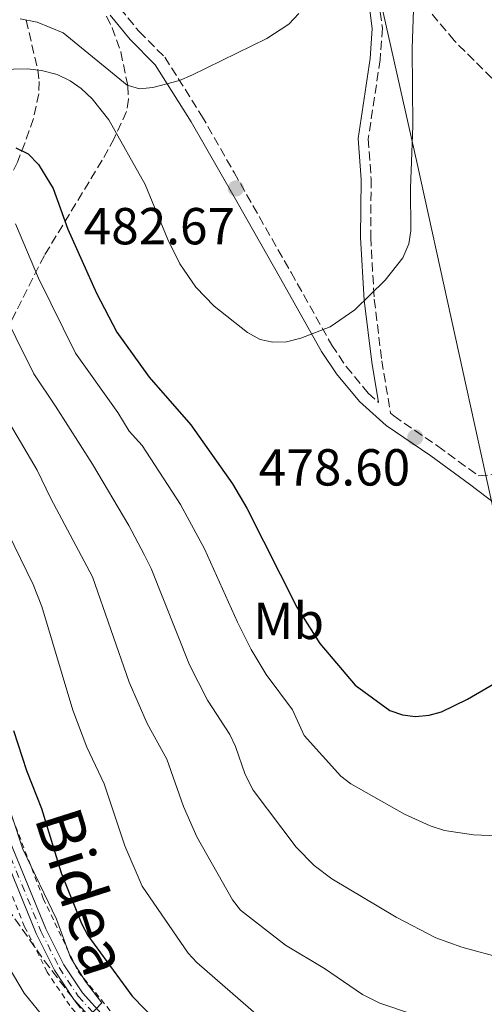
# Model space of a CAD drawing. Units: metres. Extents: x 609889 to 613309, y 4789471 to 4791819.
# Drawn here: x 611764 to 611853, y 4790938 to 4791128 of the extents above; entities that cross this region are included whole.
import ezdxf
from ezdxf.enums import TextEntityAlignment as Align

# ---------------------------------------------------------------- set-up
doc = ezdxf.new("R2010")
doc.units = ezdxf.units.M
doc.header["$MEASUREMENT"] = 0
for name, pattern in [('DGN Style 2', [1.7399219301090239, 1.043953158065414, -0.6959687720436097]), ('DGN Style 3', [2.435890702152634, 1.739921930109024, -0.6959687720436097]), ('DGN Style 4', [2.7856150101045474, 1.391937544087219, -0.6959687720436097, 0.001739921930109024, -0.6959687720436097])]:
    doc.linetypes.add(name, pattern=pattern)
for name, color, linetype, lineweight in [('Barranco lineal', 142, 'DGN Style 3', 13), ('Camino', 7, 'DGN Style 3', 0), ('Cota de punto acotado terreno', 7, 'Continuous', 0), ('Curva de nivel directora', 30, 'Continuous', 30), ('Curva de nivel intermedia', 30, 'Continuous', 0), ('Eje pista pavimentada', 7, 'DGN Style 4', 0), ('Etiqueta de uso rústico', 92, 'Continuous', 0), ('Límite de Nación', 7, 'Continuous', 0), ('Línea de pista pavimentada', 7, 'Continuous', 0), ('Margen derecho', 7, 'Continuous', 0), ('pavimentado', 23, 'Continuous', 0), ('Punto acotado terreno (símbolo)', 7, 'Continuous', 0), ('Tela metálica o alambrada', 7, 'DGN Style 2', 0), ('Zona arbolada', 92, 'DGN Style 3', 0)]:
    doc.layers.add(name, color=color, linetype=linetype, lineweight=lineweight)
doc.styles.add('Style-Arial', font='arial.ttf')

# ---------------------------------------------------------------- blocks, each defined once
blk = doc.blocks.new('*U7')
at = {"layer": 'Zona arbolada', "color": 92, "linetype": 'DGN Style 3', "lineweight": 0}
blk.add_polyline3d([(611860.1299999999, 4791111.369999999, 480.7799999999989), (611847.6799999997, 4791123.789999999, 481.2899999999936), (611841.4299999997, 4791131.26, 482.2899999999936)], dxfattribs=at)
blk = doc.blocks.new('5PATER')
at = {"layer": 'Punto acotado terreno (símbolo)', "linetype": 'Continuous', "lineweight": 0}
h = blk.add_hatch(color=51, dxfattribs=at)
edge = h.paths.add_edge_path()
edge.add_ellipse((0, 0), major_axis=(-0.1095731443231308, -0.1110710700762829), ratio=0.9994222409660317, start_angle=0, end_angle=360)

msp = doc.modelspace()

# ---------------------------------------------------------------- linework, layer by layer
at = {"layer": 'Barranco lineal', "color": 142, "linetype": 'DGN Style 3', "lineweight": 13}
msp.add_polyline3d([(611765.25, 4791127.720000001, 485), (611767.4800000006, 4791118.119999999, 480), (611767.7699999996, 4791115.890000001, 479.0099999999948), (611767.6699999999, 4791113.560000001, 478.2299999999959), (611766.6399999997, 4791108.76, 476.9900000000052), (611765, 4791104.029999999, 475.6000000000058), (611763.5800000001, 4791100.380000001, 473.9900000000052), (611759.5199999996, 4791092.310000001, 470), (611752.7699999996, 4791083.109999999, 465), (611748.2199999997, 4791072.949999999, 460), (611742.9400000004, 4791065.17, 456.5099999999948), (611741.3099999996, 4791062.16, 455), (611733.8499999996, 4791044.119999999, 445), (611732.04, 4791039.710000001, 443.4600000000065), (611731.5999999996, 4791038.619999999, 443.2700000000041)], dxfattribs=at)
at = {"layer": 'Camino', "color": 7, "linetype": 'DGN Style 3', "lineweight": 0}
for points in [[(611832.5100000006, 4791136.520000001, 482.6499999999942), (611833.8599999984, 4791126.189999999, 481.759999999995), (611833.4299999992, 4791120.100000001, 481.5800000000018), (611831.1299999993, 4791104.880000002, 481.050000000003), (611831.6999999993, 4791097.09, 480.6999999999971), (611831.6099999998, 4791085.95, 479.9900000000052), (611832.2899999993, 4791073.980000001, 479.4600000000065), (611833.7499999988, 4791062.160000001, 479.2799999999989), (611835.4400000009, 4791052.070000002, 479.050000000003), (611836.0500000011, 4791051.53, 478.9100000000037), (611844.5300000013, 4791045.730000001, 478.1900000000024), (611852.339999999, 4791040.02, 477.5099999999949), (611861.9200000011, 4791040.720000001, 476.8200000000069)], [(611783.3099999975, 4791130.03, 487.7799999999988), (611787, 4791125.53, 486.7799999999988), (611791.9499999988, 4791120.58, 485.7200000000013), (611799.0299999998, 4791109.37, 484.0599999999978), (611805.2999999995, 4791098.378417394, 482.842300000004), (611816.280000001, 4791079.130000001, 480.7100000000065), (611824.1299999986, 4791065.16, 479.5200000000042), (611826.9099999992, 4791061.020000001, 479.5200000000042), (611831.1200000002, 4791055.92, 479.3300000000019), (611833.1099999996, 4791054.140000002, 479.1100000000006)]]:
    msp.add_polyline3d(points, dxfattribs=at)
at = {"layer": 'Curva de nivel directora', "color": 30, "linetype": 'Continuous', "lineweight": 30, "flags": 128}
for points, elevation in [([(611763.2800000003, 4791103.140000001), (611765.6499999996, 4791101.970000002), (611767.63, 4791099.949999999), (611770.4299999984, 4791095.300000002), (611773.2499999992, 4791087.51), (611778.7999999991, 4791075.160000001), (611782.7099999984, 4791067.660000003), (611788.9400000002, 4791058.970000002), (611796.94, 4791049.810000001), (611804.98, 4791038.500000002), (611807.7800000005, 4791033.79), (611817.3699999994, 4791014.750000001), (611821.7900000006, 4791007.720000001), (611828.6300000002, 4790999.720000001), (611835.3200000002, 4790994.870000001), (611837.7099999996, 4790994.010000001), (611840.230000001, 4790993.699999999), (611842.8499999982, 4790993.920000001), (611845.269999999, 4790994.560000001), (611850.24, 4790997.03), (611859.5999999987, 4791002.480000001)], 475), ([(611762.7899999986, 4790991.000000002), (611765.339999999, 4790983.310000001), (611768.1799999998, 4790976.000000002), (611771.9599999995, 4790963.570000002), (611775.9000000001, 4790953.84), (611777.1399999984, 4790951.54), (611785.659999999, 4790939.850000001), (611795.3499999985, 4790929.930000001)], 450)]:
    msp.add_lwpolyline(points, dxfattribs=dict(at, elevation=elevation))
at = {"layer": 'Curva de nivel intermedia', "color": 30, "linetype": 'Continuous', "lineweight": 0, "flags": 128}
for points, elevation in [([(611760.0700000006, 4791118.230000001), (611765.4700000008, 4791118.369999999), (611768.2100000011, 4791118.039999999), (611771.2000000018, 4791117.23), (611773.7099999996, 4791116.039999999), (611775.8600000021, 4791114.550000002), (611777.9600000009, 4791112.570000002), (611781.1399999994, 4791108.55), (611788.1600000003, 4791096.09), (611792.5099999999, 4791085.500000001), (611794.85, 4791080.840000001), (611797.9400000012, 4791076.320000002), (611801.4400000017, 4791072.65), (611807.9000000012, 4791067.57), (611810.2900000006, 4791066.27), (611812.7300000014, 4791065.71), (611815.4200000004, 4791065.8), (611818.1400000006, 4791066.48), (611823.8300000014, 4791068.699999999), (611828.5300000019, 4791071.929999999), (611834.4200000016, 4791077.67), (611837.79, 4791081.980000001), (611838.9500000001, 4791084.67), (611839.3400000012, 4791087.139999999), (611839.2699999998, 4791095.389999999), (611839.7400000015, 4791107.380000001), (611839.5700000015, 4791122.23), (611840.1600000015, 4791139.09)], 480.0000000000001), ([(611764.1000000006, 4791127.96), (611767.3500000006, 4791127.300000001), (611772.3700000008, 4791125.289999999), (611784.6799999999, 4791115.180000001), (611787.0899999995, 4791114.48), (611789.6700000011, 4791114.759999999), (611794.8000000007, 4791116.069999999), (611797.1800000013, 4791117.100000001), (611811.5800000003, 4791124.179999998), (611815.8300000017, 4791126.970000001), (611817.7600000006, 4791128.970000001)], 485), ([(611763.1799999997, 4791088.480000001), (611767.600000001, 4791078.050000001), (611774.7300000011, 4791063.640000001), (611782.9299999998, 4791052.21), (611785.1100000013, 4791048.630000002), (611787.5700000002, 4791045.819999999), (611794.9900000008, 4791034.480000001), (611799.610000001, 4791025.980000001), (611805.940000001, 4791011.84), (611808.5800000008, 4791006.61), (611811.4700000008, 4791001.779999999), (611816.5400000003, 4790994.980000001), (611818.790000001, 4790990.029999999), (611825.8400000008, 4790982.210000001), (611827.8099999999, 4790980.720000001), (611838.1100000021, 4790974.890000001), (611843.0700000018, 4790972.630000001), (611845.820000001, 4790971.770000001), (611851.4300000013, 4790970.930000001), (611862.1500000014, 4790970.480000001)], 470), ([(611756.3500000013, 4791080.480000001), (611766.7500000015, 4791059.619999999), (611770.9200000003, 4791053.399999999), (611778.0000000012, 4791042.25), (611785.0100000007, 4791030.470000001), (611788.0000000015, 4791024.84), (611789.3499999992, 4791022.16), (611796.6900000018, 4791003.65), (611800.1800000009, 4790996.82), (611804.4500000001, 4790990.230000001), (611805.560000001, 4790987.929999999), (611807.4000000005, 4790982.539999999), (611808.9500000017, 4790979.54), (611817.2500000009, 4790968.569999999), (611820.7500000013, 4790965.009999999), (611824.150000001, 4790962.460000001), (611836.5200000005, 4790955.08), (611844.1400000001, 4790951.109999998), (611849.1400000004, 4790949.289999999), (611857.2200000006, 4790947.140000001)], 465.0000000000001), ([(611758.7699999998, 4791055.609999999), (611767.3700000007, 4791041.13), (611769.9900000005, 4791035.649999999), (611778.0000000012, 4791020.59), (611785.0900000011, 4791000.28), (611788.5700000013, 4790992.32), (611792.36, 4790985.49), (611795.5400000006, 4790976.380000002), (611798.0900000011, 4790970.55), (611805.0100000012, 4790958.41), (611806.5199999999, 4790956.439999999), (611815.17, 4790949.66), (611822.6800000002, 4790945.17), (611830.0600000008, 4790940.180000001), (611833.3399999999, 4790938.529999998), (611852.4100000004, 4790932.09)], 460), ([(611760.5199999998, 4791031.609999998), (611766.5700000006, 4791019.08), (611768.2500000013, 4791014.84), (611774.2400000016, 4790994.899999999), (611776.9500000007, 4790987.81), (611780.2699999999, 4790980.749999999), (611784.2199999995, 4790968.819999999), (611787.6200000015, 4790961.039999999), (611796.4300000003, 4790948.140000001), (611798.1400000001, 4790946.339999998), (611818.4199999999, 4790928.720000001)], 455.0000000000001), ([(611760.4999999999, 4790980.579999999), (611764.6200000015, 4790968.17), (611771.07, 4790954.689999999), (611773.8000000013, 4790947.279999999), (611776.6500000012, 4790942.680000001), (611779.8099999995, 4790938.56), (611777.5900000001, 4790936.180000001)], 445), ([(611760.9500000012, 4790947.029999999), (611764.8700000017, 4790940.42), (611771.5100000004, 4790932.199999998)], 440.0000000000001)]:
    msp.add_lwpolyline(points, dxfattribs=dict(at, elevation=elevation))
at = {"layer": 'Eje pista pavimentada', "color": 7, "linetype": 'DGN Style 4', "lineweight": 0}
msp.add_polyline3d([(611761.1499999979, 4790969.330000003, 444.9400000000023), (611768.1000000016, 4790952.36, 444.9400000000023), (611771.6299999988, 4790945.350000001, 445.1199999999953), (611775.2600000009, 4790939.850000001, 445.1199999999953), (611779.53, 4790935.180000001, 445.300000000003)], dxfattribs=at)
at = {"layer": 'Límite de Nación', "color": 7, "linetype": 'Continuous', "lineweight": 0}
msp.add_polyline3d([(611733.3399999999, 4791581.09, 583.51), (611778.6600000003, 4791374.91, 538.49), (611840.5599999987, 4791100.109999999, 479.72), (611853.7899999992, 4791040.07, 477.41), (611858.1499999985, 4791020.32, 476.21), (611862.2100000009, 4791008.82, 475.24), (611876.8000000007, 4790986.480000001, 471.5700000000001), (611909.6099999994, 4790938.449999999, 460.83), (611943.5399999992, 4790890.560000001, 449.89), (611944.3399999999, 4790889.430000001, 449.66), (611978.4600000009, 4790841.02, 442.5), (611988.7899999992, 4790826.369999999, 442.05), (612021.5700000003, 4790779.480000001, 441.24), (612055.2600000016, 4790732.220000001, 440.95), (612062.620000001, 4790721.050000001, 441.14), (612066.3599999994, 4790712.230000001, 441.24), (612073.9100000003, 4790686.17, 442.05), (612082.8200000003, 4790663.75, 442.28), (612089.5, 4790646.92, 442.5), (612090.6999999993, 4790643.9, 443.38), (612092.4899999984, 4790640.16, 445.44), (612101.5399999992, 4790621.189999999, 450), (612121.8099999987, 4790573.029999999, 446.13)], dxfattribs=at)
at = {"layer": 'Línea de pista pavimentada', "color": 7, "linetype": 'Continuous', "lineweight": 0}
for points in [[(611760.1900000012, 4790968.970000002, 444.9400000000023), (611767.1600000006, 4790951.930000001, 444.9400000000023), (611770.7300000002, 4790944.840000001, 445.1199999999953), (611774.4400000006, 4790939.210000004, 445.1199999999953), (611778.7800000013, 4790934.470000002, 445.300000000003)], [(611780.2699999999, 4790935.9, 445.300000000003), (611776.07, 4790940.490000002, 445.1199999999953), (611772.5199999983, 4790945.869999999, 445.1199999999953), (611769.0399999982, 4790952.790000001, 444.9400000000023), (611762.1200000002, 4790969.689999999, 444.9400000000023)]]:
    msp.add_polyline3d(points, dxfattribs=at)
at = {"layer": 'Margen derecho', "color": 7, "linetype": 'Continuous', "lineweight": 0}
for points in [[(611830.5799999972, 4791136.290000001, 482.6499999999942), (611831.8999999982, 4791126.130000002, 481.759999999995), (611831.4899999968, 4791120.310000001, 481.5800000000018), (611829.1700000013, 4791104.960000004, 481.050000000003), (611829.7500000001, 4791097.029999999, 480.6999999999971), (611829.6600000008, 4791085.9, 479.9900000000052), (611830.3400000002, 4791073.800000002, 479.4600000000065), (611831.8099999987, 4791061.87, 479.2799999999989), (611833.1099999996, 4791054.140000002, 479.1100000000006)], [(611856, 4791034.350000001, 477.2200000000012), (611850.62, 4791038.41, 477.2200000000012), (611843.1900000002, 4791043.840000002, 478.1900000000024), (611834.6200000006, 4791049.7, 478.9100000000037), (611829.4400000017, 4791054.300000002, 479.3300000000019), (611825.0399999984, 4791059.630000001, 479.5200000000042), (611822.1499999983, 4791063.940000001, 479.5200000000042), (611814.2600000004, 4791077.980000001, 480.7100000000065), (611805.2999999995, 4791093.688617887, 482.4530999999988), (611797.0399999982, 4791108.17, 484.0599999999978), (611790.1200000005, 4791119.130000001, 485.7200000000013), (611785.2800000012, 4791123.970000001, 486.7799999999988), (611781.4299999999, 4791128.670000001, 487.7799999999988)]]:
    msp.add_polyline3d(points, dxfattribs=at)
at = {"layer": 'pavimentado', "color": 23, "linetype": 'Continuous', "lineweight": 0}
for points in [[(611778.7800000019, 4790934.470000001, 445.3000000000029), (611774.440000001, 4790939.210000002, 445.1199999999953), (611770.7300000007, 4790944.84, 445.1199999999953), (611767.1600000011, 4790951.930000001, 444.9400000000023), (611760.1900000018, 4790968.970000001, 444.9400000000023)], [(611762.1200000007, 4790969.689999999, 444.9400000000023), (611769.0399999986, 4790952.790000001, 444.9400000000023), (611772.5199999989, 4790945.869999998, 445.1199999999953), (611776.0700000006, 4790940.49, 445.1199999999953), (611780.2700000004, 4790935.899999999, 445.3000000000029)]]:
    msp.add_polyline3d(points, dxfattribs=at)
at = {"layer": 'Tela metálica o alambrada', "color": 7, "linetype": 'DGN Style 2', "lineweight": 0}
for points in [[(611734.04, 4791037.619999999, 443.4799999999959), (611739.7699999996, 4791033.09, 444.0399999999936), (611744.7199999997, 4791023.24, 443.7599999999948), (611759.4500000002, 4790982.350000001, 445.4600000000065), (611768.5499999998, 4790958.66, 445.7400000000052), (611775.2599999999, 4790944.58, 446.0299999999989), (611782.1699999999, 4790936.180000001, 446.3099999999977), (611798.2599999999, 4790919.960000001, 446.8800000000047), (611808.6100000005, 4790909.33, 446.5899999999965), (611817.4800000006, 4790902.65, 446.5899999999965), (611826.0300000003, 4790899.08, 445.7400000000052), (611845.9199999999, 4790895.380000001, 444.8899999999995), (611861.8399999999, 4790891.34, 444.8899999999995), (611886.9199999999, 4790881.189999999, 444.6100000000006), (611913.1299999999, 4790870.779999999, 443.7599999999948), (611932.2400000002, 4790861.680000001, 443.7599999999948), (611955.9400000004, 4790848.680000001, 442.6300000000047), (611982.8200000003, 4790830.630000001, 442.9100000000035), (612001.1200000001, 4790818.4, 442.6300000000047)], [(612000.9100000003, 4790813.300000001, 442.3399999999965), (611978.3499999996, 4790826.029999999, 441.4900000000052), (611962.0300000003, 4790838.560000001, 441.7799999999989), (611943.4600000001, 4790849.08, 441.7799999999989), (611922.0700000003, 4790859.560000001, 442.6300000000047), (611889.5800000001, 4790873.300000001, 442.6300000000047), (611859.6399999997, 4790886.49, 442.9100000000035), (611845.4299999997, 4790889.99, 443.4799999999959), (611830.9500000002, 4790891.49, 444.0399999999936), (611818.4299999997, 4790895.01, 444.6100000000006), (611810.7300000006, 4790898.59, 444.8899999999995), (611803.29, 4790903.869999999, 445.179999999993), (611790.6299999999, 4790918.439999999, 445.4600000000065), (611773.6399999997, 4790938.050000001, 445.179999999993), (611769.3099999996, 4790944.5, 445.179999999993), (611764.9400000004, 4790953.230000001, 445.179999999993), (611756.7300000006, 4790973.810000001, 445.179999999993), (611750.2199999997, 4790993.84, 443.7599999999948), (611741.0999999996, 4791018.369999999, 443.1900000000023), (611736.1500000004, 4791028.789999999, 442.9100000000035), (611733.8399999999, 4791031.59, 443.1900000000023), (611732.1100000005, 4791033.619999999, 442.9100000000035)]]:
    msp.add_polyline3d(points, dxfattribs=at)
at = {"layer": 'Zona arbolada', "color": 92, "linetype": 'DGN Style 3', "lineweight": 0}
for points in [[(611860.1299999999, 4791111.369999999, 480.7799999999989), (611847.6799999997, 4791123.789999999, 481.2899999999936), (611841.4299999997, 4791131.26, 482.2899999999936)], [(611780.7000000002, 4791128.449999999, 489.320000000007), (611781.8200000003, 4791126.24, 488.8899999999995), (611783.4699999997, 4791121.59, 488.0599999999977), (611784.8300000001, 4791115.060000001, 487.4499999999971), (611784.9500000002, 4791112.52, 487.2599999999948), (611784.5700000003, 4791110.109999999, 486.9600000000065), (611782.1900000004, 4791104.930000001, 485.6900000000023), (611779.8899999997, 4791100.76, 484.3300000000018), (611768.75, 4791082.42, 477.1900000000023), (611759.3499999996, 4791063.789999999, 472.1000000000058)], [(611780.7000000002, 4791128.449999999, 489.320000000007), (611781.8200000003, 4791126.24, 488.8899999999995), (611783.4699999997, 4791121.59, 488.0599999999977), (611784.8300000001, 4791115.060000001, 487.4499999999971), (611784.9500000002, 4791112.52, 487.2599999999948), (611784.5700000003, 4791110.109999999, 486.9600000000065), (611782.1900000004, 4791104.930000001, 485.6900000000023), (611779.8899999997, 4791100.76, 484.3300000000018), (611768.75, 4791082.42, 477.1900000000023), (611759.3499999996, 4791063.789999999, 472.1000000000058)], [(611761.6500000004, 4790956.730000001, 446.179999999993), (611768.7400000002, 4790946.720000001, 444.9600000000065), (611776.2999999998, 4790936.789999999, 444.929999999993)], [(611761.6500000004, 4790956.730000001, 446.179999999993), (611768.7400000002, 4790946.720000001, 444.9600000000065), (611776.2999999998, 4790936.789999999, 444.929999999993)]]:
    msp.add_polyline3d(points, dxfattribs=at)

# ---------------------------------------------------------------- block references
at = {"layer": 'Punto acotado terreno (símbolo)', "color": 7, "linetype": 'Continuous', "lineweight": 0, "xscale": 10, "yscale": 10, "zscale": 10}
for p in [(611805.6499999982, 4791095.320000002, 482.6699999999983), (611840.1900000006, 4791047.410000001, 478.6000000000058)]:
    msp.add_blockref('5PATER', p, dxfattribs=at)
at = {"layer": 'Zona arbolada', "color": 92, "linetype": 'DGN Style 3', "lineweight": 0}
msp.add_blockref('*U7', (0, 0), dxfattribs=at)

# ---------------------------------------------------------------- texts
at = {"color": 7, "linetype": 'Continuous', "lineweight": 0, "style": 'Style-Arial'}
msp.add_text('Bidea', height=9, rotation=287.6726, dxfattribs=at).set_placement((611771.7501482414, 4790958.590942079, 448.4600000000065), align=Align.CENTER)
at = {"layer": 'Cota de punto acotado terreno', "color": 7, "linetype": 'Continuous', "lineweight": 0, "style": 'Style-Arial'}
for s, p in [('482.67', (611776.3200000008, 4791084.560000001, 482.6699999999983)), ('478.60', (611810.0599999987, 4791038.140000001, 478.6000000000058))]:
    msp.add_text(s, height=7.000000000000002, dxfattribs=at).set_placement(p)
at = {"layer": 'Etiqueta de uso rústico', "color": 92, "linetype": 'Continuous', "lineweight": 0, "style": 'Style-Arial'}
msp.add_text('Mb', height=7.000000000000002, dxfattribs=at).set_placement((611815.8002462443, 4791012.090010001, 473.3000000000029), align=Align.MIDDLE_CENTER)

doc.saveas('drawing.dxf')
